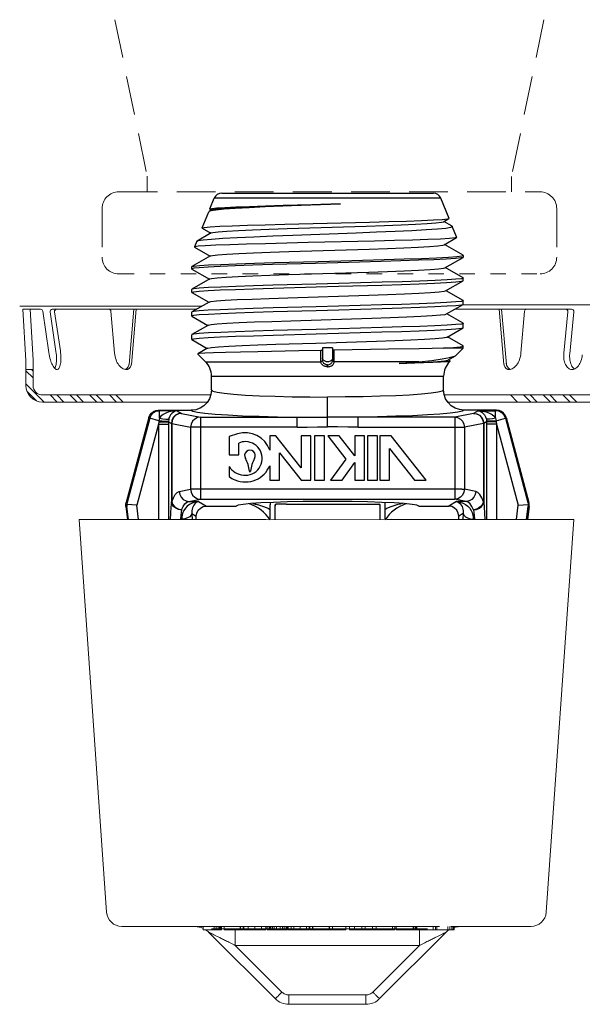
# Model space of a CAD drawing. Extents: x 34 to 167, y 23 to 72.
# Drawn here: x 60 to 64, y 66 to 72 of the extents above; entities that cross this region are included whole.
import ezdxf

# ---------------------------------------------------------------- set-up
doc = ezdxf.new("R2010")
doc.units = 0
doc.header["$MEASUREMENT"] = 0
doc.linetypes.add('HIDDEN', pattern=[0.375, 0.25, -0.125])
doc.layers.get('0').update_dxf_attribs({"linetype": 'CONTINUOUS'})
doc.layers.add('3', color=3, linetype='CONTINUOUS')

msp = doc.modelspace()

# ---------------------------------------------------------------- linework, layer by layer
at = {"color": 7, "linetype": 'HIDDEN', "lineweight": 20}
for p, q in [((60.7025, 72.0447), (60.9115, 71.0334)), ((63.4727, 72.0447), (63.2638, 71.0334)), ((60.9113, 70.9341), (60.9113, 71.0341)), ((63.2638, 70.9335), (63.2638, 71.0334)), ((60.7276, 70.9335), (63.4476, 70.9335)), ((60.62, 70.8259), (60.62, 70.5115)), ((63.5552, 70.8259), (63.5552, 70.5115))]:
    msp.add_line(p, q, dxfattribs=at)
at = {"color": 7, "linetype": 'Continuous'}
for p, q in [((61.3927, 70.926), (62.7589, 70.926)), ((61.3162, 70.8237), (61.3443, 70.8934)), ((62.8072, 70.8934), (61.3443, 70.8934)), ((61.7886, 70.8468), (62.159, 70.8566)), ((62.8602, 70.7622), (62.8072, 70.8934)), ((61.2665, 70.7008), (61.3088, 70.8055)), ((61.3105, 70.8071), (61.3088, 70.8055)), ((61.3294, 70.818), (61.3105, 70.8071)), ((61.3169, 70.8226), (61.3162, 70.8237)), ((61.3169, 70.8226), (61.3271, 70.8167)), ((61.7997, 70.7246), (62.3457, 70.7383)), ((62.8245, 70.741), (62.8595, 70.7612)), ((62.8796, 70.7117), (62.8267, 70.7423)), ((62.8497, 70.7588), (62.8595, 70.7612)), ((62.8595, 70.7612), (62.8602, 70.7622)), ((61.3247, 70.6691), (61.2333, 70.6162)), ((61.2672, 70.6998), (61.2665, 70.7008)), ((61.2672, 70.6998), (61.3225, 70.6678)), ((61.8155, 70.6967), (62.325, 70.7131)), ((61.8518, 70.6542), (62.2615, 70.6694)), ((62.8719, 70.7051), (62.8812, 70.7102)), ((62.8796, 70.7117), (62.8812, 70.7102)), ((62.9098, 70.6393), (62.8812, 70.7102)), ((61.2318, 70.6148), (61.2168, 70.5779)), ((61.2318, 70.6148), (61.2333, 70.6162)), ((62.8291, 70.592), (62.9092, 70.6383)), ((62.9092, 70.6383), (62.8988, 70.636)), ((62.9098, 70.6393), (62.9092, 70.6383)), ((61.2168, 70.5779), (61.2175, 70.5769)), ((61.2175, 70.5769), (61.3179, 70.5189)), ((61.8265, 70.5482), (62.3436, 70.5647)), ((62.9509, 70.5242), (62.8313, 70.5933)), ((61.3201, 70.5202), (61.2007, 70.4511)), ((62.8337, 70.4431), (62.9508, 70.5108)), ((62.9435, 70.52), (62.9518, 70.5232)), ((62.9518, 70.5119), (62.9508, 70.5108)), ((62.9518, 70.5232), (62.9518, 70.5119)), ((61.1997, 70.45), (61.2007, 70.4511)), ((61.1997, 70.4361), (61.1997, 70.45)), ((61.2116, 70.4401), (61.1997, 70.4361)), ((61.2007, 70.435), (61.1997, 70.4361)), ((61.2007, 70.435), (61.3132, 70.3699)), ((61.8232, 70.3992), (62.3434, 70.4157)), ((62.9509, 70.378), (62.836, 70.4444)), ((61.3155, 70.3712), (61.2007, 70.3049)), ((62.8384, 70.2942), (62.9508, 70.3592)), ((62.9508, 70.3592), (62.9518, 70.3603)), ((62.9509, 70.378), (62.9518, 70.3769)), ((62.9518, 70.3603), (62.9518, 70.3769)), ((61.2007, 70.3049), (61.1997, 70.3038)), ((61.1997, 70.2845), (61.1997, 70.3038)), ((61.2007, 70.2834), (61.1997, 70.2845)), ((61.2007, 70.2834), (61.3086, 70.221)), ((62.9509, 70.2317), (62.8406, 70.2955)), ((61.3108, 70.2223), (61.2007, 70.1586)), ((61.8199, 70.2502), (62.3432, 70.2667)), ((62.9509, 70.2317), (62.9518, 70.2307)), ((62.9518, 70.2088), (62.9518, 70.2307)), ((61.2007, 70.1586), (61.1997, 70.1575)), ((61.1997, 70.133), (61.1997, 70.1575)), ((62.843, 70.1453), (62.9508, 70.2076)), ((62.9508, 70.2076), (62.9518, 70.2088)), ((61.2007, 70.1318), (61.1997, 70.133)), ((61.2007, 70.1318), (61.304, 70.0721)), ((61.8393, 70.102), (62.362, 70.1184)), ((62.9509, 70.0855), (62.8452, 70.1466)), ((61.3062, 70.0734), (61.2007, 70.0124)), ((62.8477, 69.9964), (62.9508, 70.056)), ((62.9508, 70.056), (62.9518, 70.0572)), ((62.9509, 70.0855), (62.9518, 70.0844)), ((62.9518, 70.0572), (62.9518, 70.0844)), ((61.2007, 70.0124), (61.1997, 70.0113)), ((61.1997, 69.9814), (61.1997, 70.0113)), ((61.2007, 69.9802), (61.1997, 69.9814)), ((61.2007, 69.9802), (61.2994, 69.9232)), ((62.9509, 69.9392), (62.8498, 69.9976)), ((61.3016, 69.9244), (61.2383, 69.8878)), ((62.0323, 69.8377), (62.0324, 69.9096)), ((62.0432, 69.9264), (62.0432, 69.8451)), ((62.1084, 69.9275), (62.1084, 69.8451)), ((62.4691, 69.9173), (62.1192, 69.9111)), ((62.1192, 69.8377), (62.1192, 69.9111)), ((62.6683, 69.9213), (62.4691, 69.9173)), ((62.9518, 69.9254), (62.8235, 69.9254)), ((62.9048, 69.8784), (62.9518, 69.9254)), ((62.9518, 69.9382), (62.9509, 69.9392)), ((62.9518, 69.9254), (62.9518, 69.9382)), ((61.2383, 69.8878), (61.238, 69.8871)), ((61.238, 69.8871), (61.288, 69.8371)), ((61.288, 69.8371), (62.0323, 69.8371)), ((62.0323, 69.8371), (62.0323, 69.8377)), ((62.0417, 69.8409), (62.0432, 69.8451)), ((62.0451, 69.8523), (62.0432, 69.8602)), ((62.0432, 69.8448), (62.0432, 69.8451)), ((62.0432, 69.8447), (62.0432, 69.845)), ((62.0508, 69.8454), (62.0451, 69.8523)), ((62.1084, 69.8602), (62.1064, 69.8523)), ((62.1083, 69.8447), (62.1084, 69.8451)), ((62.1192, 69.8371), (62.1192, 69.8377)), ((62.6662, 69.8371), (62.1192, 69.8371)), ((62.863, 69.8395), (62.8397, 69.8371)), ((62.8635, 69.8371), (62.8397, 69.8371)), ((62.8523, 69.8475), (62.9009, 69.8756)), ((62.8669, 69.8415), (62.8544, 69.8487)), ((62.8672, 69.8408), (62.863, 69.8395)), ((62.8635, 69.8371), (62.8672, 69.8408)), ((62.8669, 69.8415), (62.8672, 69.8408)), ((62.9009, 69.8756), (62.9048, 69.8784)), ((62.0758, 69.8046), (62.0758, 69.8167)), ((61.3262, 69.745), (62.8253, 69.745)), ((61.3262, 69.6552), (61.3262, 69.745)), ((62.8253, 69.6552), (62.8253, 69.745)), ((62.0758, 69.4162), (62.0758, 69.609)), ((60.9851, 69.5246), (61.1959, 69.5246)), ((60.9903, 69.521), (60.9851, 69.5246)), ((61.104, 69.521), (60.9903, 69.521)), ((60.9903, 69.4727), (60.9903, 69.521)), ((61.104, 69.521), (61.1324, 69.504)), ((63.1664, 69.5246), (62.9557, 69.5246)), ((63.0475, 69.521), (63.0191, 69.504)), ((63.0475, 69.521), (63.1612, 69.521)), ((63.1612, 69.521), (63.1664, 69.5246)), ((63.1612, 69.4727), (63.1612, 69.521)), ((60.9222, 69.4765), (60.7754, 68.9287)), ((60.9276, 69.4727), (60.7817, 68.9282)), ((60.9276, 69.4727), (60.9222, 69.4765)), ((60.9876, 69.4567), (60.9276, 69.4727)), ((61.1324, 69.504), (61.255, 69.48)), ((61.255, 69.48), (61.9439, 69.4801)), ((61.255, 69.48), (61.255, 68.95)), ((61.8787, 69.4149), (61.8787, 69.48)), ((61.9439, 69.4801), (62.0758, 69.4805)), ((62.2728, 69.4149), (62.2728, 69.48)), ((63.0191, 69.504), (62.8966, 69.48)), ((62.8966, 69.48), (62.8966, 68.95)), ((63.164, 69.4567), (63.2239, 69.4727)), ((63.2239, 69.4727), (63.2293, 69.4765)), ((63.2239, 69.4727), (63.3698, 68.9282)), ((63.2293, 69.4765), (63.3761, 68.9287)), ((60.9846, 69.4343), (60.8444, 68.9114)), ((60.9865, 69.4492), (60.9846, 69.4343)), ((60.9846, 69.4343), (61.0495, 69.4343)), ((60.9846, 69.4343), (60.9846, 68.8193)), ((61.0495, 69.4497), (61.0675, 69.4389)), ((61.0495, 69.4497), (61.0495, 68.8193)), ((61.0695, 69.4389), (61.0675, 69.4389)), ((61.0675, 69.4389), (61.0675, 68.933)), ((61.0695, 69.4389), (61.192, 69.4149)), ((61.0695, 69.4389), (61.0695, 68.933)), ((61.2225, 69.415), (61.192, 69.4149)), ((61.192, 69.4149), (61.192, 69.0151)), ((61.8787, 69.4149), (61.2225, 69.415)), ((62.2728, 69.4149), (62.9595, 69.4149)), ((63.0821, 69.4389), (62.9595, 69.4149)), ((62.9595, 69.4149), (62.9595, 69.0151)), ((63.0821, 69.4389), (63.0821, 68.933)), ((63.0821, 69.4389), (63.084, 69.4389)), ((63.102, 69.4497), (63.084, 69.4389)), ((63.084, 69.4389), (63.084, 68.933)), ((63.102, 69.4497), (63.102, 68.8193)), ((63.167, 69.4343), (63.102, 69.4343)), ((63.1651, 69.4492), (63.167, 69.4343)), ((63.167, 69.4343), (63.3071, 68.9114)), ((63.167, 69.4343), (63.167, 68.8193)), ((61.4948, 69.371), (61.4406, 69.3537)), ((61.4406, 69.3537), (61.4406, 69.2371)), ((61.743, 69.3582), (61.7024, 69.3582)), ((61.7024, 69.3582), (61.7024, 69.2655)), ((61.9046, 69.1528), (61.743, 69.3582)), ((61.9678, 69.3582), (61.9046, 69.3582)), ((61.9046, 69.3582), (61.9046, 69.1528)), ((61.9678, 69.0724), (61.9678, 69.3582)), ((62.0557, 69.3582), (61.9925, 69.3582)), ((61.9925, 69.3582), (61.9925, 69.0724)), ((62.0557, 69.0724), (62.0557, 69.3582)), ((62.1511, 69.3582), (62.0766, 69.3582)), ((62.0766, 69.3582), (62.1939, 69.2091)), ((62.2518, 69.2302), (62.1511, 69.3582)), ((62.315, 69.3582), (62.2518, 69.3582)), ((62.2518, 69.3582), (62.2518, 69.2302)), ((62.315, 69.0724), (62.315, 69.3582)), ((62.3977, 69.3582), (62.3345, 69.3582)), ((62.3345, 69.3582), (62.3345, 69.0724)), ((62.3977, 69.0724), (62.3977, 69.3582)), ((62.4872, 69.3582), (62.4127, 69.3582)), ((62.4127, 69.3582), (62.4127, 69.0724)), ((62.712, 69.0724), (62.4872, 69.3582)), ((61.5038, 69.2371), (61.5038, 69.3116)), ((62.4759, 69.2778), (62.6375, 69.0724)), ((62.4759, 69.0724), (62.4759, 69.2778)), ((61.4406, 69.2371), (61.5038, 69.2371)), ((61.7656, 69.249), (61.9046, 69.0724)), ((61.7656, 69.0724), (61.7656, 69.249)), ((62.1939, 69.2091), (62.0956, 69.0724)), ((61.4396, 69.1612), (61.4396, 69.0961)), ((61.7024, 69.1651), (61.7024, 69.0724)), ((62.1701, 69.0724), (62.2518, 69.1861)), ((62.2518, 69.1861), (62.2518, 69.0724)), ((61.1183, 69.0007), (61.192, 69.0151)), ((62.9428, 69.0151), (61.192, 69.0151)), ((61.7024, 69.0724), (61.7656, 69.0724)), ((61.9046, 69.0724), (61.9678, 69.0724)), ((61.9925, 69.0724), (62.0557, 69.0724)), ((62.0956, 69.0724), (62.1701, 69.0724)), ((62.2518, 69.0724), (62.315, 69.0724)), ((62.3345, 69.0724), (62.3977, 69.0724)), ((62.4127, 69.0724), (62.4759, 69.0724)), ((62.6375, 69.0724), (62.712, 69.0724)), ((62.9428, 69.0151), (62.9595, 69.0151)), ((63.0332, 69.0007), (62.9595, 69.0151)), ((61.1813, 68.9356), (61.255, 68.95)), ((61.255, 68.95), (62.8966, 68.95)), ((62.9702, 68.9356), (62.8966, 68.95)), ((60.78, 68.9035), (60.7737, 68.9039)), ((60.7737, 68.9039), (60.7841, 68.8193)), ((60.7817, 68.9282), (60.7754, 68.9287)), ((60.7903, 68.8193), (60.78, 68.9035)), ((60.8444, 68.9114), (60.7808, 68.9159)), ((60.8558, 68.8193), (60.8444, 68.9114)), ((61.0695, 68.933), (61.0675, 68.933)), ((61.1813, 68.9356), (61.2432, 68.9356)), ((61.2432, 68.9356), (61.2935, 68.9054)), ((61.2935, 68.9054), (61.4856, 68.9054)), ((62.6659, 68.9054), (62.858, 68.9054)), ((62.9083, 68.9356), (62.858, 68.9054)), ((62.9702, 68.9356), (62.9083, 68.9356)), ((63.0821, 68.933), (63.084, 68.933)), ((63.2958, 68.8193), (63.3071, 68.9114)), ((63.3071, 68.9114), (63.3708, 68.9159)), ((63.3612, 68.8193), (63.3715, 68.9035)), ((63.3778, 68.9039), (63.3674, 68.8193)), ((63.3698, 68.9282), (63.3761, 68.9287)), ((63.3715, 68.9035), (63.3778, 68.9039)), ((61.2, 68.8575), (61.2284, 68.8404)), ((61.2284, 68.8193), (61.2284, 68.8404)), ((62.9515, 68.8575), (62.9231, 68.8404)), ((62.9231, 68.8193), (62.9231, 68.8404))]:
    msp.add_line(p, q, dxfattribs=at)
at = {"color": 7, "lineweight": 20}
for p, q in [((60.1286, 69.8456), (60.1094, 70.176)), ((60.1558, 70.176), (60.1094, 70.176)), ((60.1746, 69.8483), (60.1556, 70.176)), ((60.1847, 70.176), (60.1558, 70.176)), ((60.2229, 70.176), (60.1847, 70.176)), ((60.2371, 70.1637), (60.2766, 69.8965)), ((60.2843, 70.1595), (60.3222, 69.9032)), ((60.3674, 70.176), (60.2986, 70.176)), ((60.3135, 70.1595), (60.3507, 69.9074)), ((61.2307, 70.176), (60.3674, 70.176)), ((60.6774, 70.1628), (60.7005, 69.8929)), ((60.8247, 70.176), (60.794, 69.8185)), ((60.8405, 70.176), (60.8098, 69.8185)), ((62.8961, 70.176), (63.6514, 70.176)), ((64.0882, 70.2043), (62.9451, 70.2043)), ((63.1842, 70.176), (63.2149, 69.8185)), ((63.1999, 70.176), (63.2306, 69.8185)), ((63.3473, 70.1628), (63.3241, 69.8929)), ((63.6271, 70.1602), (63.6012, 69.8929)), ((63.6657, 70.1602), (63.6394, 69.8892)), ((60.1286, 69.8526), (60.1286, 69.6842)), ((60.1747, 69.8526), (60.1747, 69.6842)), ((60.1286, 69.7868), (60.1747, 69.7868)), ((60.2362, 69.6228), (61.1375, 69.6228)), ((63.9396, 69.6228), (63.0281, 69.6228)), ((61.1329, 69.5767), (60.2362, 69.5767)), ((63.0327, 69.5767), (63.9396, 69.5767)), ((63.178, 69.5767), (63.2884, 69.5767))]:
    msp.add_line(p, q, dxfattribs=at)
at = {"color": 7}
for p, q in [((61.705, 68.82), (61.705, 68.9129)), ((61.7373, 68.9129), (61.7388, 68.9129)), ((61.7373, 68.8165), (61.7373, 68.9129)), ((61.8082, 68.9181), (61.7425, 68.9181)), ((62.4136, 68.9129), (62.4152, 68.9129)), ((62.4152, 68.8165), (62.4152, 68.9129)), ((62.4475, 68.82), (62.4475, 68.9284)), ((61.7048, 68.8193), (61.705, 68.82))]:
    msp.add_line(p, q, dxfattribs=at)
at = {"color": 7, "linetype": 'Continuous', "lineweight": 20}
for p, q in [((60.6491, 66.2845), (60.4718, 68.8193)), ((61.6772, 68.8193), (60.4718, 68.8193)), ((63.6652, 68.8193), (62.4598, 68.8193)), ((63.4879, 66.2845), (63.6652, 68.8193)), ((61.4781, 66.1928), (60.7473, 66.1928)), ((61.273, 66.1913), (61.273, 66.1712)), ((61.3908, 66.1712), (61.273, 66.1712)), ((61.3097, 66.1546), (61.7375, 65.7268)), ((61.3432, 66.1913), (61.3432, 66.1712)), ((61.3578, 66.1913), (61.3578, 66.1712)), ((61.3695, 66.1913), (61.3695, 66.1712)), ((61.3782, 66.1913), (61.3782, 66.1712)), ((61.3812, 66.1913), (61.3812, 66.1712)), ((61.3841, 66.1913), (61.3841, 66.1712)), ((61.3908, 66.1913), (61.3908, 66.1712)), ((61.4075, 66.1913), (61.4075, 66.1712)), ((61.5127, 66.1712), (61.4075, 66.1712)), ((61.4803, 66.1712), (61.4803, 66.0704)), ((61.5127, 66.1913), (61.5127, 66.1712)), ((61.5136, 66.1913), (61.5136, 66.1712)), ((61.5311, 66.1712), (61.5136, 66.1712)), ((61.5311, 66.1913), (61.5311, 66.1712)), ((61.5361, 66.1913), (61.5361, 66.1712)), ((61.6764, 66.1712), (61.5361, 66.1712)), ((61.5624, 66.1913), (61.5624, 66.1712)), ((61.6063, 66.1913), (61.6063, 66.1712)), ((61.6501, 66.1913), (61.6501, 66.1712)), ((61.6764, 66.1913), (61.6764, 66.1712)), ((61.686, 66.1913), (61.686, 66.1712)), ((61.8167, 66.1712), (61.686, 66.1712)), ((61.6998, 66.1913), (61.6998, 66.1712)), ((61.7027, 66.1913), (61.7027, 66.1712)), ((61.7086, 66.1913), (61.7086, 66.1712)), ((61.7203, 66.1913), (61.7203, 66.1712)), ((61.732, 66.1913), (61.732, 66.1712)), ((61.7466, 66.1913), (61.7466, 66.1712)), ((61.77, 66.1913), (61.77, 66.1712)), ((61.7846, 66.1913), (61.7846, 66.1712)), ((61.7963, 66.1913), (61.7963, 66.1712)), ((61.808, 66.1913), (61.808, 66.1712)), ((61.8138, 66.1913), (61.8138, 66.1712)), ((61.8167, 66.1913), (61.8167, 66.1712)), ((61.8205, 66.1913), (61.8205, 66.1712)), ((61.9571, 66.1712), (61.8205, 66.1712)), ((61.8401, 66.1913), (61.8401, 66.1712)), ((61.8577, 66.1913), (61.8577, 66.1712)), ((61.8986, 66.1913), (61.8986, 66.1712)), ((61.9395, 66.1913), (61.9395, 66.1712)), ((61.9571, 66.1913), (61.9571, 66.1712)), ((61.9608, 66.1913), (61.9608, 66.1712)), ((62.0857, 66.1712), (61.9608, 66.1712)), ((61.9784, 66.1913), (61.9784, 66.1712)), ((61.9805, 66.1913), (61.9805, 66.1712)), ((62.0857, 66.1913), (62.0857, 66.1712)), ((62.0894, 66.1913), (62.0894, 66.1712)), ((62.1947, 66.1712), (62.0894, 66.1712)), ((62.107, 66.1913), (62.107, 66.1712)), ((62.1947, 66.1913), (62.1947, 66.1712)), ((62.2181, 66.1913), (62.2181, 66.1712)), ((62.5104, 66.1712), (62.2181, 66.1712)), ((62.2494, 66.1913), (62.2494, 66.1712)), ((62.2962, 66.1913), (62.2962, 66.1712)), ((62.3196, 66.1913), (62.3196, 66.1712)), ((62.3663, 66.1913), (62.3663, 66.1712)), ((62.3897, 66.1913), (62.3897, 66.1712)), ((62.4122, 65.7268), (62.84, 66.1546)), ((62.495, 66.1913), (62.495, 66.1712)), ((62.5104, 66.1913), (62.5104, 66.1712)), ((62.5183, 66.1913), (62.5183, 66.1712)), ((62.6294, 66.1712), (62.5183, 66.1712)), ((62.6294, 66.1913), (62.6294, 66.1712)), ((62.6303, 66.1913), (62.6303, 66.1712)), ((62.6507, 66.1712), (62.6303, 66.1712)), ((62.642, 66.1913), (62.642, 66.1712)), ((62.6478, 66.1913), (62.6478, 66.1712)), ((62.6507, 66.1913), (62.6507, 66.1712)), ((62.6528, 66.1913), (62.6528, 66.1712)), ((62.8925, 66.1712), (62.6528, 66.1712)), ((62.6693, 66.1712), (62.6693, 66.0704)), ((62.7581, 66.1913), (62.7581, 66.1712)), ((62.7735, 66.1913), (62.7735, 66.1712)), ((62.7814, 66.1913), (62.7814, 66.1712)), ((62.8516, 66.1913), (62.8516, 66.1712)), ((62.8662, 66.1913), (62.8662, 66.1712)), ((62.8722, 66.1928), (63.3897, 66.1928)), ((62.8779, 66.1913), (62.8779, 66.1712)), ((62.8867, 66.1913), (62.8867, 66.1712)), ((62.8896, 66.1913), (62.8896, 66.1712)), ((62.8925, 66.1913), (62.8925, 66.1712)), ((61.4803, 66.0704), (61.7817, 65.7689)), ((62.6693, 66.0704), (61.4803, 66.0704)), ((62.3679, 65.7689), (62.6693, 66.0704)), ((61.826, 65.7506), (62.3236, 65.7506)), ((61.826, 65.7506), (61.826, 65.6901)), ((62.3236, 65.7506), (62.3236, 65.6901)), ((61.826, 65.6901), (62.3236, 65.6901))]:
    msp.add_line(p, q, dxfattribs=at)
at = {"color": 7, "linetype": 'Continuous'}
for points in [[(61.78, 70.8443), (62.0301, 70.8525), (62.159, 70.8566)], [(62.159, 70.8566), (62.0325, 70.8515), (61.7874, 70.8413)], [(61.7874, 70.8413), (61.6731, 70.8361), (61.5692, 70.831), (61.4802, 70.8258), (61.4086, 70.8208), (61.3553, 70.8157), (61.3215, 70.8106), (61.3105, 70.8071)], [(61.3162, 70.8237), (61.3281, 70.827), (61.3609, 70.8303), (61.4133, 70.8335), (61.4839, 70.8368), (61.5719, 70.8401), (61.675, 70.8434), (61.7886, 70.8468)], [(61.3294, 70.818), (61.3342, 70.8197), (61.3614, 70.8238), (61.41, 70.8279), (61.4785, 70.832), (61.5648, 70.8361), (61.6663, 70.8402), (61.78, 70.8443)], [(62.325, 70.7131), (62.4432, 70.7172), (62.5503, 70.7213), (62.6432, 70.7254), (62.7192, 70.7295), (62.7759, 70.7336), (62.8117, 70.7377), (62.8245, 70.741)], [(62.3457, 70.7383), (62.4712, 70.7417), (62.5851, 70.7452), (62.6823, 70.7486), (62.7594, 70.752), (62.8158, 70.7554), (62.8497, 70.7588)], [(61.2665, 70.7008), (61.2801, 70.7042), (61.3182, 70.7076), (61.3794, 70.7111), (61.4604, 70.7145), (61.5594, 70.7178), (61.6736, 70.7212), (61.7997, 70.7246)], [(61.3247, 70.6691), (61.3357, 70.6721), (61.3699, 70.6762), (61.4252, 70.6803), (61.4999, 70.6844), (61.5917, 70.6885), (61.698, 70.6926), (61.8155, 70.6967)], [(62.2615, 70.6694), (62.3916, 70.6745), (62.5123, 70.6796), (62.6202, 70.6847), (62.7124, 70.6898), (62.7863, 70.6949), (62.84, 70.7), (62.8719, 70.7051)], [(61.6747, 70.599), (61.5518, 70.5956), (61.444, 70.5923), (61.3544, 70.5889), (61.2857, 70.5856), (61.2399, 70.5822), (61.2184, 70.5789), (61.2168, 70.5779)], [(61.2333, 70.6162), (61.2404, 70.6187), (61.272, 70.6238), (61.3256, 70.6288), (61.3997, 70.6339), (61.4922, 70.639), (61.6005, 70.644), (61.7215, 70.6491), (61.8518, 70.6542)], [(62.3783, 70.6158), (61.9506, 70.6057), (61.6747, 70.599)], [(62.8988, 70.636), (62.8634, 70.6326), (62.8046, 70.6292), (62.7241, 70.6259), (62.6241, 70.6225), (62.5077, 70.6191), (62.3783, 70.6158)], [(61.3201, 70.5202), (61.3323, 70.5233), (61.3682, 70.5275), (61.4256, 70.5316), (61.5027, 70.5357), (61.5973, 70.5399), (61.7063, 70.544), (61.8265, 70.5482)], [(62.3436, 70.5647), (62.4621, 70.5689), (62.5689, 70.573), (62.6606, 70.5771), (62.7345, 70.5813), (62.7884, 70.5854), (62.8206, 70.5895), (62.8291, 70.592)], [(61.2007, 70.4511), (61.2119, 70.4539), (61.2481, 70.4578), (61.3072, 70.4617), (61.3878, 70.4656), (61.4874, 70.4695), (61.6034, 70.4734), (61.7325, 70.4772)], [(62.4216, 70.4838), (62.1426, 70.4759), (61.9985, 70.4719), (61.7203, 70.464)], [(61.7325, 70.4772), (62.0155, 70.485), (62.1615, 70.4889), (62.4424, 70.4967)], [(62.9508, 70.5108), (62.9382, 70.5077), (62.9012, 70.5037), (62.842, 70.4997), (62.762, 70.4958), (62.6634, 70.4918), (62.5489, 70.4878), (62.4216, 70.4838)], [(62.4424, 70.4967), (62.5694, 70.5005), (62.6828, 70.5044), (62.7793, 70.5083), (62.8562, 70.5122), (62.9115, 70.5161), (62.9435, 70.52)], [(62.9518, 70.5232), (62.9514, 70.5239), (62.9509, 70.5242)], [(61.7203, 70.464), (61.5939, 70.46), (61.4804, 70.456), (61.3831, 70.452), (61.3045, 70.4481), (61.2468, 70.4441), (61.2116, 70.4401)], [(62.3434, 70.4157), (62.4628, 70.4199), (62.5705, 70.424), (62.663, 70.4281), (62.7377, 70.4323), (62.7922, 70.4364), (62.8249, 70.4406), (62.8337, 70.4431)], [(61.3155, 70.3712), (61.3274, 70.3743), (61.3632, 70.3785), (61.4206, 70.3826), (61.498, 70.3868), (61.5928, 70.3909), (61.7024, 70.395), (61.8232, 70.3992)], [(62.4285, 70.35), (62.149, 70.3423), (62.0025, 70.3384), (61.7233, 70.3307)], [(62.426, 70.3324), (62.5536, 70.3364), (62.668, 70.3404), (62.7653, 70.3443), (62.8446, 70.3483), (62.9037, 70.3523), (62.9398, 70.3564), (62.9508, 70.3592)], [(62.9518, 70.3769), (62.94, 70.3731), (62.9051, 70.3693), (62.8477, 70.3655), (62.7697, 70.3616), (62.672, 70.3578), (62.5567, 70.3539), (62.4285, 70.35)], [(61.1997, 70.2845), (61.2116, 70.2885), (61.2471, 70.2925), (61.3046, 70.2965), (61.3828, 70.3004), (61.4808, 70.3044), (61.5963, 70.3085), (61.7247, 70.3125)], [(61.7233, 70.3307), (61.5967, 70.3269), (61.4835, 70.3231), (61.386, 70.3193), (61.3068, 70.3154), (61.2478, 70.3115), (61.2117, 70.3076), (61.2007, 70.3049)], [(61.7247, 70.3125), (62.0022, 70.3204), (62.1471, 70.3244), (62.426, 70.3324)], [(62.3432, 70.2667), (62.4635, 70.2709), (62.572, 70.275), (62.6654, 70.2792), (62.7407, 70.2833), (62.7959, 70.2874), (62.8291, 70.2916), (62.8384, 70.2942)], [(61.3108, 70.2223), (61.3225, 70.2254), (61.3582, 70.2295), (61.4157, 70.2336), (61.4932, 70.2378), (61.5884, 70.2419), (61.6984, 70.2461), (61.8199, 70.2502)], [(62.9518, 70.2307), (62.9398, 70.2268), (62.9037, 70.2229), (62.8446, 70.219), (62.7653, 70.2152), (62.668, 70.2114), (62.5536, 70.2075), (62.426, 70.2037)], [(61.1997, 70.133), (61.2117, 70.1369), (61.2478, 70.141), (61.3069, 70.145), (61.3861, 70.149), (61.4838, 70.153), (61.5972, 70.1569), (61.7237, 70.1609)], [(61.7247, 70.1845), (61.5963, 70.1806), (61.4808, 70.1767), (61.3828, 70.1729), (61.3046, 70.1691), (61.2471, 70.1652), (61.2116, 70.1614), (61.2007, 70.1586)], [(61.7237, 70.1609), (62.003, 70.1688), (62.1496, 70.1729), (62.4289, 70.1809)], [(62.426, 70.2037), (62.1471, 70.196), (62.0022, 70.1921), (61.7247, 70.1845)], [(62.4289, 70.1809), (62.5567, 70.1849), (62.6718, 70.1889), (62.7695, 70.1929), (62.8476, 70.1969), (62.9051, 70.2008), (62.94, 70.2048), (62.9508, 70.2076)], [(61.3062, 70.0734), (61.3235, 70.0773), (61.3637, 70.0814), (61.4252, 70.0855), (61.5062, 70.0896), (61.6042, 70.0937), (61.7164, 70.0978), (61.8393, 70.102)], [(62.362, 70.1184), (62.4809, 70.1225), (62.5875, 70.1266), (62.6787, 70.1307), (62.7519, 70.1348), (62.8047, 70.1389), (62.8357, 70.1431), (62.843, 70.1453)], [(61.7237, 70.0382), (61.5972, 70.0344), (61.4838, 70.0306), (61.3861, 70.0268), (61.3069, 70.0229), (61.2478, 70.019), (61.2117, 70.0151), (61.2007, 70.0124)], [(62.4289, 70.0575), (62.1496, 70.0498), (62.003, 70.0459), (61.7237, 70.0382)], [(61.725, 70.0093), (62.0024, 70.0172), (62.1468, 70.0212), (62.4255, 70.0292)], [(62.4255, 70.0292), (62.5533, 70.0332), (62.668, 70.0372), (62.7654, 70.0411), (62.8446, 70.0451), (62.9037, 70.0491), (62.9398, 70.0532), (62.9508, 70.056)], [(62.9518, 70.0844), (62.94, 70.0806), (62.9051, 70.0768), (62.8476, 70.073), (62.7695, 70.0691), (62.6718, 70.0653), (62.5567, 70.0614), (62.4289, 70.0575)], [(61.1997, 69.9814), (61.2116, 69.9853), (61.2472, 69.9893), (61.3049, 69.9933), (61.383, 69.9973), (61.4811, 70.0013), (61.5967, 70.0053), (61.725, 70.0093)], [(61.7425, 69.9499), (62, 69.9581), (62.134, 69.9622), (62.3928, 69.9704)], [(62.3928, 69.9704), (62.5098, 69.9745), (62.6137, 69.9787), (62.7014, 69.9828), (62.7704, 69.9869), (62.8185, 69.991), (62.8443, 69.9951), (62.8477, 69.9964)], [(61.6268, 69.9021), (61.514, 69.8997), (61.4169, 69.8972), (61.339, 69.8947), (61.2827, 69.8922), (61.2486, 69.8898), (61.2383, 69.8878)], [(61.3016, 69.9244), (61.3034, 69.9252), (61.3265, 69.9293), (61.3721, 69.9334), (61.4388, 69.9376), (61.5245, 69.9417), (61.6268, 69.9458), (61.7425, 69.9499)], [(62.0324, 69.9096), (61.8911, 69.9071), (61.6268, 69.9021)], [(62.0432, 69.9153), (62.0423, 69.9132), (62.0399, 69.9113), (62.0364, 69.9101), (62.0324, 69.9096)], [(62.1084, 69.9275), (62.0866, 69.9274), (62.0649, 69.927), (62.0432, 69.9264)], [(62.1192, 69.9111), (62.1151, 69.9114), (62.1116, 69.9125), (62.1092, 69.9143), (62.1084, 69.9164)], [(62.8235, 69.9254), (62.7519, 69.9234), (62.6683, 69.9213)], [(62.8235, 69.9254), (62.8892, 69.9293), (62.932, 69.9332), (62.9509, 69.9371), (62.9518, 69.9382)], [(62.0323, 69.8377), (62.0377, 69.8386), (62.0417, 69.8413)], [(62.0323, 69.8371), (62.0377, 69.8381), (62.0417, 69.8409)], [(62.0758, 69.8046), (62.0713, 69.8048), (62.0665, 69.8055), (62.0613, 69.8067), (62.0558, 69.8088), (62.05, 69.8118), (62.0446, 69.8157), (62.0403, 69.8198), (62.0371, 69.8239), (62.0348, 69.8277), (62.0334, 69.8312), (62.0326, 69.8344), (62.0323, 69.8371)], [(62.0758, 69.8167), (62.0724, 69.8169), (62.0688, 69.8175), (62.0649, 69.8186), (62.0608, 69.8205), (62.0565, 69.8231), (62.0525, 69.8265), (62.0492, 69.8301), (62.0468, 69.8336), (62.0451, 69.8368), (62.044, 69.8398), (62.0434, 69.8424), (62.0432, 69.8447)], [(62.1064, 69.8523), (62.1007, 69.8454), (62.092, 69.8402), (62.0814, 69.8375), (62.0701, 69.8375), (62.0595, 69.8402), (62.0508, 69.8454)], [(62.0758, 69.8167), (62.0791, 69.8169), (62.0827, 69.8175), (62.0866, 69.8186), (62.0907, 69.8205), (62.095, 69.8231), (62.0991, 69.8265), (62.1023, 69.8301), (62.1048, 69.8336), (62.1065, 69.8368), (62.1075, 69.8398), (62.1081, 69.8424), (62.1083, 69.8447)], [(62.0758, 69.8046), (62.0802, 69.8048), (62.085, 69.8055), (62.0902, 69.8067), (62.0957, 69.8088), (62.1015, 69.8118), (62.1069, 69.8157), (62.1112, 69.8198), (62.1145, 69.8239), (62.1167, 69.8277), (62.1181, 69.8312), (62.1189, 69.8344), (62.1192, 69.8371)], [(62.1192, 69.8371), (62.1138, 69.8381), (62.1098, 69.8409), (62.1084, 69.8451)], [(62.1192, 69.8377), (62.1138, 69.8386), (62.1098, 69.8413)], [(62.5383, 69.8266), (62.6392, 69.8307), (62.7233, 69.8348), (62.7879, 69.8389), (62.8311, 69.843), (62.8523, 69.8475)], [(62.5383, 69.8266), (62.6035, 69.8315), (62.6662, 69.8371)], [(62.8397, 69.8371), (62.8046, 69.8351), (62.7559, 69.833), (62.6949, 69.8309), (62.622, 69.8288), (62.5383, 69.8266)], [(62.6662, 69.8371), (62.7481, 69.8461), (62.8148, 69.8551), (62.864, 69.8639), (62.895, 69.8727), (62.9009, 69.8756)], [(61.3262, 69.6552), (61.3229, 69.6262), (61.3132, 69.5983), (61.2976, 69.5735), (61.2773, 69.5533), (61.2525, 69.5376), (61.2246, 69.5278), (61.1959, 69.5246)], [(61.3262, 69.6552), (61.3351, 69.6481), (61.3622, 69.641), (61.4074, 69.6343), (61.4694, 69.628), (61.5459, 69.6225), (61.6355, 69.6178), (61.7368, 69.614), (61.8465, 69.6113), (61.9609, 69.6096), (62.0758, 69.609)], [(62.8253, 69.6552), (62.8165, 69.6481), (62.7893, 69.641), (62.7441, 69.6343), (62.6822, 69.628), (62.6056, 69.6225), (62.516, 69.6178), (62.4148, 69.614), (62.305, 69.6113), (62.1906, 69.6096), (62.0758, 69.609)], [(62.9557, 69.5246), (62.9268, 69.5279), (62.8989, 69.5376), (62.8742, 69.5533), (62.854, 69.5735), (62.8383, 69.5984), (62.8285, 69.6263), (62.8253, 69.6552)], [(60.9222, 69.4765), (60.9287, 69.4921), (60.939, 69.5056), (60.9525, 69.5159), (60.9682, 69.5224), (60.9851, 69.5246)], [(60.9276, 69.4727), (60.9364, 69.492), (60.9509, 69.5075), (60.9695, 69.5175), (60.9903, 69.521)], [(61.104, 69.521), (61.076, 69.5184), (61.0518, 69.513), (61.031, 69.5054), (61.0136, 69.4959), (60.9999, 69.4849), (60.9903, 69.4727)], [(61.104, 69.521), (61.0912, 69.5177), (61.0802, 69.5116), (61.0707, 69.5035), (61.0627, 69.4936), (61.0565, 69.4822), (61.0521, 69.4698)], [(61.1959, 69.5246), (61.2061, 69.5179), (61.2354, 69.5113), (61.2837, 69.5049), (61.3497, 69.4989), (61.4313, 69.4936), (61.5269, 69.4889), (61.6352, 69.4851), (61.7537, 69.4821), (61.8787, 69.48)], [(62.9557, 69.5246), (62.9454, 69.5179), (62.9161, 69.5113), (62.8678, 69.5049), (62.8018, 69.4989), (62.7202, 69.4936), (62.6246, 69.4889), (62.5163, 69.4851), (62.3978, 69.4821), (62.2728, 69.48)], [(63.0475, 69.521), (63.0755, 69.5184), (63.0998, 69.513), (63.1205, 69.5054), (63.1379, 69.4959), (63.1516, 69.4849), (63.1612, 69.4727)], [(63.0475, 69.521), (63.0603, 69.5177), (63.0714, 69.5116), (63.0808, 69.5035), (63.0888, 69.4936), (63.095, 69.4822), (63.0994, 69.4698)], [(63.2239, 69.4727), (63.2151, 69.492), (63.2007, 69.5075), (63.182, 69.5175), (63.1612, 69.521)], [(63.2293, 69.4765), (63.2228, 69.4921), (63.2125, 69.5056), (63.199, 69.5159), (63.1833, 69.5224), (63.1664, 69.5246)], [(60.9876, 69.4567), (60.987, 69.4529), (60.9865, 69.4492)], [(60.9903, 69.4726), (60.9885, 69.4647), (60.9876, 69.4567)], [(60.9876, 69.4567), (61.0059, 69.4556), (61.0359, 69.4541)], [(60.9903, 69.4727), (61.0118, 69.4679), (61.0307, 69.4657), (61.0447, 69.4663), (61.0521, 69.4698)], [(61.0521, 69.4698), (61.0504, 69.4616), (61.0496, 69.4536)], [(61.1324, 69.504), (61.1124, 69.5007), (61.0944, 69.4915), (61.08, 69.4771), (61.0707, 69.4589), (61.0675, 69.4389)], [(61.1324, 69.504), (61.1131, 69.5006), (61.0957, 69.4913), (61.0818, 69.4769), (61.0728, 69.4589), (61.0695, 69.4389)], [(61.255, 69.48), (61.2358, 69.4767), (61.2183, 69.4674), (61.2044, 69.453), (61.1953, 69.4349), (61.192, 69.4149)], [(62.8966, 69.48), (62.2077, 69.4801), (62.0758, 69.4805)], [(62.8966, 69.48), (62.9157, 69.4767), (62.9332, 69.4674), (62.9472, 69.453), (62.9562, 69.4349), (62.9595, 69.4149)], [(63.0191, 69.504), (63.0391, 69.5007), (63.0572, 69.4915), (63.0715, 69.4771), (63.0808, 69.4589), (63.084, 69.4389)], [(63.0191, 69.504), (63.0384, 69.5006), (63.0558, 69.4913), (63.0697, 69.4769), (63.0788, 69.4589), (63.0821, 69.4389)], [(63.1612, 69.4727), (63.1397, 69.4679), (63.1209, 69.4657), (63.1069, 69.4663), (63.0994, 69.4698)], [(63.0994, 69.4698), (63.1011, 69.4616), (63.102, 69.4536)], [(63.164, 69.4567), (63.1291, 69.4547), (63.1156, 69.4541), (63.1063, 69.4537), (63.102, 69.4536)], [(63.1612, 69.4726), (63.163, 69.4647), (63.164, 69.4567)], [(63.164, 69.4567), (63.1645, 69.4529), (63.1651, 69.4492)], [(60.9865, 69.4492), (61.0051, 69.4492), (61.0357, 69.4494)], [(61.0357, 69.4494), (61.0451, 69.4495), (61.0495, 69.4497)], [(61.0359, 69.4541), (61.0452, 69.4537), (61.0496, 69.4536)], [(61.0496, 69.4536), (61.0495, 69.4516), (61.0495, 69.4497)], [(61.8787, 69.4149), (61.9445, 69.4153), (62.0104, 69.416), (62.0758, 69.4162)], [(62.2728, 69.4149), (62.207, 69.4153), (62.1411, 69.416), (62.0758, 69.4162)], [(63.102, 69.4536), (63.102, 69.4516), (63.102, 69.4497)], [(63.1651, 69.4492), (63.1296, 69.4493), (63.1158, 69.4494), (63.1064, 69.4495), (63.102, 69.4497)], [(61.192, 69.0151), (61.1953, 68.9951), (61.2043, 68.9771), (61.2182, 68.9627), (61.2357, 68.9534), (61.255, 68.95)], [(62.9595, 69.0151), (62.9562, 68.9951), (62.9472, 68.9771), (62.9333, 68.9627), (62.9159, 68.9534), (62.8966, 68.95)], [(61.0695, 68.933), (61.0804, 68.9599), (61.0924, 68.9806), (61.1052, 68.9943), (61.1183, 69.0007)], [(61.1183, 69.0007), (61.1216, 68.9807), (61.1306, 68.9627), (61.1446, 68.9483), (61.162, 68.939), (61.1813, 68.9356)], [(63.0332, 69.0007), (63.0299, 68.9807), (63.0209, 68.9627), (63.007, 68.9483), (62.9895, 68.939), (62.9702, 68.9356)], [(63.0821, 68.933), (63.0711, 68.9599), (63.0591, 68.9806), (63.0463, 68.9943), (63.0332, 69.0007)], [(60.7737, 68.9039), (60.7732, 68.9122), (60.7738, 68.9205), (60.7754, 68.9287)], [(60.7808, 68.9159), (60.7802, 68.9117), (60.78, 68.9076), (60.78, 68.9035)], [(60.7817, 68.9282), (60.7811, 68.9242), (60.7808, 68.92), (60.7808, 68.9159)], [(61.0675, 68.933), (61.0642, 68.8991), (61.0614, 68.8597), (61.0594, 68.8193)], [(61.1324, 68.8814), (61.113, 68.8846), (61.0953, 68.8922), (61.0811, 68.9035), (61.0715, 68.9176), (61.0675, 68.933)], [(61.0695, 68.933), (61.0748, 68.9184), (61.0846, 68.9051), (61.0983, 68.8939), (61.1147, 68.8858), (61.1324, 68.8814)], [(61.1324, 68.8814), (61.1434, 68.903), (61.1554, 68.9196), (61.1681, 68.9305), (61.1813, 68.9356)], [(61.2432, 68.9356), (61.2209, 68.9318), (61.2012, 68.9248), (61.1841, 68.9154), (61.1696, 68.9041), (61.1578, 68.8916), (61.1485, 68.8781), (61.1416, 68.8639), (61.1372, 68.8495), (61.135, 68.835), (61.1351, 68.821)], [(61.2432, 68.9356), (61.2337, 68.9322), (61.2254, 68.9269), (61.2182, 68.9202), (61.2122, 68.9124), (61.2074, 68.9039), (61.2037, 68.8949), (61.2012, 68.8855), (61.1998, 68.876), (61.1994, 68.8666), (61.2, 68.8575)], [(61.2284, 68.8404), (61.2316, 68.8605), (61.2408, 68.8786), (61.2552, 68.893), (61.2734, 68.9022), (61.2935, 68.9054)], [(62.6659, 68.9054), (62.653, 68.911), (62.6212, 68.9163), (62.5714, 68.9213), (62.5055, 68.9257), (62.4254, 68.9294), (62.334, 68.9323), (62.2341, 68.9343), (62.1291, 68.9353), (62.0224, 68.9353), (61.9174, 68.9343), (61.8175, 68.9323), (61.7261, 68.9294), (61.6461, 68.9257), (61.5801, 68.9213), (61.5304, 68.9163), (61.4985, 68.911), (61.4856, 68.9054)], [(62.9231, 68.8404), (62.9199, 68.8605), (62.9107, 68.8786), (62.8963, 68.893), (62.8782, 68.9022), (62.858, 68.9054)], [(62.9083, 68.9356), (62.9306, 68.9318), (62.9504, 68.9248), (62.9675, 68.9154), (62.9819, 68.9041), (62.9938, 68.8916), (63.0031, 68.8781), (63.0099, 68.8639), (63.0143, 68.8495), (63.0165, 68.835), (63.0165, 68.821)], [(62.9083, 68.9356), (62.9178, 68.9322), (62.9261, 68.9269), (62.9333, 68.9202), (62.9393, 68.9124), (62.9441, 68.9039), (62.9478, 68.8949), (62.9503, 68.8855), (62.9517, 68.876), (62.9521, 68.8666), (62.9515, 68.8575)], [(63.0191, 68.8814), (63.0081, 68.903), (62.9961, 68.9196), (62.9834, 68.9305), (62.9702, 68.9356)], [(63.0821, 68.933), (63.0767, 68.9184), (63.0669, 68.9051), (63.0532, 68.8939), (63.0369, 68.8858), (63.0191, 68.8814)], [(63.0191, 68.8814), (63.0385, 68.8846), (63.0562, 68.8922), (63.0705, 68.9035), (63.08, 68.9176), (63.084, 68.933)], [(63.084, 68.933), (63.0873, 68.8991), (63.0901, 68.8597), (63.0921, 68.8193)], [(63.3698, 68.9282), (63.3704, 68.9242), (63.3707, 68.92), (63.3708, 68.9159)], [(63.3708, 68.9159), (63.3713, 68.9117), (63.3715, 68.9076), (63.3715, 68.9035)], [(63.3778, 68.9039), (63.3783, 68.9122), (63.3777, 68.9205), (63.3761, 68.9287)], [(61.1324, 68.8814), (61.1284, 68.8468), (61.1262, 68.8193)], [(61.2, 68.8575), (61.1957, 68.8467), (61.186, 68.8368), (61.1718, 68.8289), (61.1543, 68.8234), (61.1351, 68.821)], [(61.1351, 68.821), (61.1352, 68.8193)], [(61.2, 68.8575), (61.2019, 68.8193)], [(62.9515, 68.8575), (62.9496, 68.8193)], [(62.9515, 68.8575), (62.9558, 68.8467), (62.9655, 68.8368), (62.9797, 68.8289), (62.9972, 68.8234), (63.0165, 68.821)], [(63.0165, 68.821), (63.0164, 68.8193)], [(63.0191, 68.8814), (63.0231, 68.8468), (63.0253, 68.8193)]]:
    msp.add_lwpolyline(points, dxfattribs=at)
at = {"color": 7, "linetype": 'HIDDEN', "lineweight": 20}
for centre, start, end in [((60.7276, 70.8259), 90, 180), ((63.4476, 70.8259), 0, 90), ((60.7276, 70.5115), 180, 270), ((63.4476, 70.5115), 270, 0)]:
    msp.add_arc(centre, 0.1076, start, end, dxfattribs=at)
at = {"color": 7, "linetype": 'Continuous'}
for centre, radius, start, end in [((61.3927, 70.8738), 0.0521, 90, 158), ((62.7589, 70.8738), 0.0521, 22, 90), ((61.1958, 69.745), 0.1304, 0, 45), ((62.9557, 69.745), 0.1304, 135, 180), ((61.5451, 69.213), 0.1658, 18.46425, 107.6524), ((61.5451, 69.2309), 0.0907, 88.33913, 117.07844), ((61.5451, 69.213), 0.1086, 263.29164, 88.61338), ((61.5751, 69.2309), 0.0349, 329.11945, 210.88055), ((61.3846, 69.117), 0.187, 4.3667, 30.88055), ((61.7656, 69.117), 0.187, 149.11945, 175.6333), ((61.5451, 69.2309), 0.1264, 213.46428, 264.24114), ((61.5451, 69.2309), 0.1705, 293.52167, 337.30784), ((61.5204, 69.1934), 0.1264, 230.29445, 249.95777), ((61.5451, 69.2488), 0.187, 248.67141, 291.32859), ((61.5751, 69.1315), 0.00403, 184.3667, 355.6333)]:
    msp.add_arc(centre, radius, start, end, dxfattribs=at)
at = {"color": 7, "lineweight": 20}
for centre, radius, start, end in [((60.2229, 70.1616), 0.0144, 8.41161, 90), ((60.2986, 70.1616), 0.0144, 90, 188.41161), ((60.3277, 70.1616), 0.0144, 90, 188.41161), ((60.663, 70.1616), 0.0144, 4.91119, 90), ((63.3617, 70.1616), 0.0144, 90, 175.08881), ((63.6128, 70.1616), 0.0144, 354.4522, 90), ((63.6514, 70.1616), 0.0144, 354.4522, 90), ((59.9641, 69.8502), 0.362, 0.8283, 8.41161), ((59.9926, 69.8545), 0.362, 0.8283, 8.41161), ((60.6348, 69.9494), 0.362, 188.26677, 188.41161), ((60.6348, 69.9494), 0.362, 188.41161, 195.99491), ((60.4781, 69.9045), 0.199, 195.99491, 206.22948), ((60.1271, 69.8526), 0.199, 350.59373, 0.8283), ((60.1556, 69.8568), 0.199, 350.59373, 0.8283), ((60.8706, 69.9074), 0.1706, 184.85108, 200.17253), ((60.8247, 69.8905), 0.1218, 200.17253, 218.33276), ((63.2, 69.8905), 0.1218, 321.66724, 339.82747), ((63.1541, 69.9074), 0.1706, 339.82747, 355.14892), ((63.7713, 69.8764), 0.171, 174.4522, 188.22012), ((63.7155, 69.8683), 0.1146, 188.22012, 205.05883), ((63.8096, 69.8727), 0.171, 174.50468, 188.22012), ((63.7537, 69.8646), 0.1146, 188.22012, 205.05883), ((63.6037, 69.8792), 0.1146, 323.84557, 340.68429), ((63.5505, 69.8978), 0.171, 340.68429, 354.28822), ((60.3829, 69.8576), 0.0929, 206.22948, 226.22128), ((60.2318, 69.8353), 0.0929, 333.70197, 350.59373), ((60.3286, 69.801), 0.0145, 226.22128, 278.41161), ((60.3286, 69.801), 0.0145, 278.41161, 330.60193), ((60.2603, 69.8395), 0.0929, 330.60193, 350.59373), ((60.7967, 69.8683), 0.086, 218.33276, 242.7945), ((60.7805, 69.8369), 0.0506, 242.7945, 274.76146), ((63.2442, 69.8369), 0.0506, 265.23854, 297.2055), ((63.228, 69.8683), 0.086, 297.2055, 321.66724), ((63.6791, 69.8513), 0.0744, 205.05883, 229.45203), ((63.6546, 69.8227), 0.0367, 229.45203, 264.4522), ((63.7174, 69.8476), 0.0744, 205.05883, 229.45203), ((63.6546, 69.8227), 0.0367, 264.4522, 299.45237), ((63.6929, 69.819), 0.0367, 229.45203, 232.93203), ((63.6361, 69.8555), 0.0744, 299.45237, 323.84557), ((60.2362, 69.6842), 0.1076, 180, 270), ((60.2362, 69.6842), 0.0615, 180, 270)]:
    msp.add_arc(centre, radius, start, end, dxfattribs=at)
at = {"color": 7}
for centre, radius, start, end in [((61.4868, 68.6738), 0.2607, 33.38929, 71.06585), ((61.7425, 68.9129), 0.0375, 155.2369, 180), ((61.7477, 68.9077), 0.0104, 90, 180), ((61.7425, 68.9129), 0.00521, 90, 180), ((62.4047, 68.9077), 0.0104, 0, 90), ((62.41, 68.9129), 0.00521, 0, 90), ((62.6657, 68.6738), 0.2607, 108.98353, 146.61071)]:
    msp.add_arc(centre, radius, start, end, dxfattribs=at)
at = {"color": 7, "linetype": 'Continuous', "lineweight": 20}
for centre, radius, start, end in [((60.7473, 66.2913), 0.0985, 184, 270), ((63.3897, 66.2913), 0.0985, 270, 356), ((61.2211, 66.066), 0.1253, 65.3354, 90), ((61.2211, 66.066), 0.1253, 45, 56.61828), ((62.9286, 66.066), 0.1253, 122.45651, 135), ((62.9286, 66.066), 0.1253, 89.99941, 107.01391), ((61.826, 65.8154), 0.1253, 225, 270), ((62.3236, 65.8154), 0.1253, 270, 315)]:
    msp.add_arc(centre, radius, start, end, dxfattribs=at)
at = {"color": 7}
for points, knots in [([(61.5929, 68.9221), (61.5979, 68.9211), (61.6125, 68.9178), (61.6357, 68.9115), (61.6614, 68.903), (61.6843, 68.894), (61.6984, 68.8875), (61.705, 68.8842)], [0.04334699, 0.04334699, 0.04334699, 0.04334699, 0.05062884, 0.06489711, 0.07785671, 0.08961392, 0.10019649, 0.10019649, 0.10019649, 0.10019649]), ([(62.5593, 68.9221), (62.5544, 68.9211), (62.5399, 68.9178), (62.5168, 68.9115), (62.491, 68.903), (62.4682, 68.894), (62.4541, 68.8875), (62.4475, 68.8842)], [0.04345796, 0.04345796, 0.04345796, 0.04345796, 0.05062884, 0.06489711, 0.07785671, 0.08961392, 0.10019649, 0.10019649, 0.10019649, 0.10019649])]:
    msp.add_open_spline(points, degree=3, knots=knots, dxfattribs=at)
for points, start_tangent, end_tangent in [([(61.7037, 68.8212), (61.703, 68.8196)], (-1.642873, -1.285079), (1.166325, -1.729204)), ([(61.705, 68.8221), (61.7048, 68.822), (61.7037, 68.8212)], (-1.727592, -1.168711), (-1.642873, -1.285079)), ([(62.4475, 68.8221), (62.4476, 68.822), (62.4488, 68.8212)], (1.727592, -1.168711), (1.642873, -1.285079)), ([(62.4488, 68.8212), (62.4495, 68.8196)], (1.642873, -1.285079), (-1.166325, -1.729204))]:
    msp.add_spline(points, degree=3, dxfattribs=dict(at, start_tangent=start_tangent, end_tangent=end_tangent))
at = {"color": 7, "linetype": 'Continuous', "lineweight": 20}
for points in [[(61.4803, 66.0704), (61.4467, 66.0872), (61.417, 66.1019), (61.3912, 66.1148), (61.369, 66.1258), (61.3502, 66.1351), (61.3347, 66.1426), (61.3231, 66.1483), (61.3152, 66.1521), (61.3109, 66.1541), (61.3097, 66.1546)], [(62.84, 66.1546), (62.8388, 66.1541), (62.8344, 66.1521), (62.8265, 66.1483), (62.8149, 66.1426), (62.7995, 66.1351), (62.7807, 66.1258), (62.7584, 66.1148), (62.7326, 66.1019), (62.703, 66.0872), (62.6693, 66.0704)], [(61.7817, 65.7689), (61.7683, 65.7556), (61.7561, 65.7437), (61.7463, 65.7344), (61.7399, 65.7286), (61.7375, 65.7268)], [(61.7817, 65.7689), (61.7912, 65.7612), (61.8021, 65.7554), (61.8139, 65.7518), (61.826, 65.7506)], [(62.3236, 65.7506), (62.3358, 65.7518), (62.3476, 65.7554), (62.3585, 65.7612), (62.3679, 65.7689)], [(62.3679, 65.7689), (62.3814, 65.7556), (62.3936, 65.7437), (62.4034, 65.7344), (62.4098, 65.7286), (62.4122, 65.7268)]]:
    msp.add_spline(points, degree=3, dxfattribs=at)
at = {"layer": '3', "color": 7, "linetype": 'HIDDEN', "lineweight": 20, "ltscale": 0.25}
msp.add_line((60.7276, 70.4039), (63.4476, 70.4039), dxfattribs=at)
at = {"layer": '3', "color": 7, "lineweight": 20}
for p, q in [((60.0882, 70.1966), (61.2664, 70.1966)), ((60.1747, 69.7332), (60.1286, 69.7793)), ((60.1747, 69.7757), (60.1635, 69.7868)), ((60.2463, 69.5767), (60.1286, 69.6944)), ((60.1962, 69.5844), (60.1363, 69.6443)), ((60.3312, 69.5767), (60.2851, 69.6228)), ((60.3737, 69.5767), (60.3276, 69.6228)), ((60.4586, 69.5767), (60.4125, 69.6228)), ((60.501, 69.5767), (60.4549, 69.6228)), ((60.5859, 69.5767), (60.5398, 69.6228)), ((60.6284, 69.5767), (60.5823, 69.6228)), ((60.7132, 69.5767), (60.6671, 69.6228)), ((60.7557, 69.5767), (60.7096, 69.6228)), ((61.1375, 69.6228), (61.3217, 69.6228)), ((63.0281, 69.6228), (62.8298, 69.6228)), ((63.3024, 69.5767), (63.2563, 69.6228)), ((63.3873, 69.5767), (63.3412, 69.6228)), ((63.4298, 69.5767), (63.3837, 69.6228)), ((63.5147, 69.5767), (63.4686, 69.6228)), ((63.5571, 69.5767), (63.511, 69.6228)), ((63.642, 69.5767), (63.5959, 69.6228)), ((63.6844, 69.5767), (63.6383, 69.6228)), ((61.1329, 69.5767), (61.2995, 69.5767)), ((63.0327, 69.5767), (62.852, 69.5767)), ((61.6772, 68.8193), (62.4879, 68.8202)), ((61.3262, 66.1766), (62.7203, 66.1766)), ((61.3782, 66.1913), (62.7976, 66.1913))]:
    msp.add_line(p, q, dxfattribs=at)
at = {"layer": '3', "color": 7}
msp.add_line((61.8082, 68.9181), (62.406, 68.9181), dxfattribs=at)
at = {"layer": '3', "color": 7, "lineweight": 20}
for centre, start, end in [((60.7476, 69.8295), 295.91207, 357.8691), ((60.7634, 69.8295), 295.91207, 357.8691), ((63.2613, 69.8295), 182.1309, 244.08793), ((63.2771, 69.8295), 182.1309, 244.08793)]:
    msp.add_arc(centre, 0.0477, start, end, dxfattribs=at)

doc.saveas('drawing.dxf')
